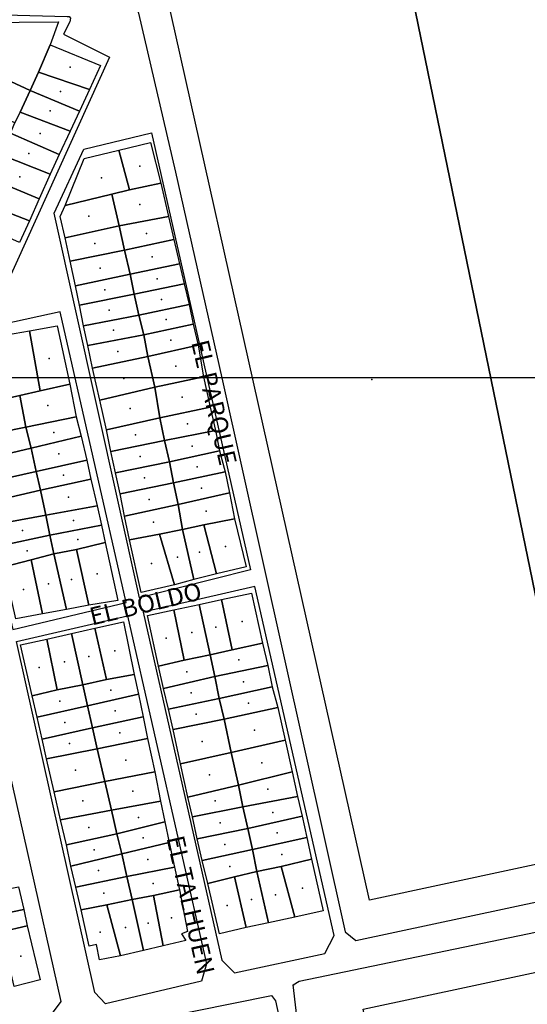
# Model space of a CAD drawing. Extents: x 331685 to 344900, y 6303500 to 6312681.
# Drawn here: x 340792 to 340935, y 6306823 to 6307101 of the extents above; entities that cross this region are included whole.
import ezdxf

# ---------------------------------------------------------------- set-up
doc = ezdxf.new("R2010")
doc.units = 0
doc.header["$LTSCALE"] = 500
doc.header["$MEASUREMENT"] = 0
for name, color, linetype in [('COORDENADAS', 1, 'CONTINUOUS'), ('MANZANAS', 1, 'CONTINUOUS'), ('SOLERA', 1, 'CONTINUOUS'), ('TEXTOS', 1, 'CONTINUOUS')]:
    doc.layers.add(name, color=color, linetype=linetype)

msp = doc.modelspace()

# ---------------------------------------------------------------- linework, layer by layer
at = {"layer": 'COORDENADAS'}
msp.add_line((344000, 6307000), (332000, 6307000), dxfattribs=at)
at = {"layer": 'MANZANAS'}
for points in [[(340832.9, 6307109), (340826.8, 6307136.1), (340824.06, 6307146.64), (340895.19, 6307143.29), (340952.28, 6306865.72), (340890.4, 6306852.4), (340832.9, 6307109)], [(340895.19, 6307143.29), (340983.1, 6307140.56), (340983.61, 6307139.12), (340985.35, 6307098.92), (341009.69, 6307000.62), (341039.31, 6306881.01), (341008.9, 6306877.9), (340952.28, 6306865.72), (340895.19, 6307143.29)], [(340800.2, 6307094), (340796.9, 6307086.3), (340794.5, 6307081.1), (340764.3, 6307095.1), (340765.3, 6307097.4), (340767.6, 6307099.7), (340769, 6307100.2), (340802.5, 6307100.5), (340800.2, 6307094)], [(340760, 6307085.7), (340764.3, 6307095.1), (340794.5, 6307081.1), (340791.7, 6307075), (340790.2, 6307072), (340760, 6307085.7)], [(340800.2, 6307094), (340814.4, 6307088.2), (340811.3, 6307081.4), (340796.9, 6307086.3), (340800.2, 6307094)], [(340811.3, 6307081.4), (340808.5, 6307075.3), (340794.5, 6307081.1), (340796.9, 6307086.3), (340811.3, 6307081.4)], [(340808.5, 6307075.3), (340805.8, 6307069.6), (340791.7, 6307075), (340794.5, 6307081.1), (340808.5, 6307075.3)], [(340791.7, 6307075), (340805.8, 6307069.6), (340802.7, 6307063), (340789, 6307069.1), (340790.2, 6307072), (340791.7, 6307075)], [(340789, 6307069.1), (340802.7, 6307063), (340800.2, 6307057.5), (340786.1, 6307063), (340789, 6307069.1)], [(340831.4, 6307054.9), (340822.6, 6307053.1), (340819.6, 6307064.3), (340828.5, 6307066.4), (340831.4, 6307054.9)], [(340819.6, 6307064.3), (340822.6, 6307053.1), (340817.6, 6307051.8), (340804.4, 6307048.6), (340809.8, 6307061.9), (340819.6, 6307064.3)], [(340800.2, 6307057.5), (340797.1, 6307050.5), (340783.2, 6307056.3), (340786.1, 6307063), (340800.2, 6307057.5)], [(340783.2, 6307056.3), (340797.1, 6307050.5), (340794.3, 6307044.3), (340780.2, 6307049.8), (340782, 6307054.1), (340783.2, 6307056.3)], [(340822.6, 6307053.1), (340831.4, 6307054.9), (340833.6, 6307045.5), (340819.7, 6307042.9), (340817.6, 6307051.8), (340822.6, 6307053.1)], [(340780.2, 6307049.8), (340794.3, 6307044.3), (340791.5, 6307038.2), (340777.6, 6307044.4), (340780.2, 6307049.8)], [(340817.6, 6307051.8), (340819.7, 6307042.9), (340804.4, 6307039.5), (340803, 6307045.5), (340804.4, 6307048.6), (340817.6, 6307051.8)], [(340833.6, 6307045.5), (340835.1, 6307039), (340821.2, 6307036), (340819.7, 6307042.9), (340833.6, 6307045.5)], [(340804.4, 6307039.5), (340819.7, 6307042.9), (340821.2, 6307036), (340805.8, 6307032.9), (340804.4, 6307039.5)], [(340835.1, 6307039), (340836.7, 6307032.2), (340822.8, 6307029.2), (340821.2, 6307036), (340835.1, 6307039)], [(340805.8, 6307032.9), (340821.2, 6307036), (340822.8, 6307029.2), (340807.3, 6307025.9), (340805.8, 6307032.9)], [(340836.7, 6307032.2), (340838, 6307026.5), (340823.9, 6307023.6), (340822.8, 6307029.2), (340836.7, 6307032.2)], [(340807.3, 6307025.9), (340822.8, 6307029.2), (340823.9, 6307023.6), (340808.5, 6307020.5), (340807.3, 6307025.9)], [(340838, 6307026.5), (340839.4, 6307020.7), (340825.2, 6307017.7), (340823.9, 6307023.6), (340838, 6307026.5)], [(340808.5, 6307020.5), (340823.9, 6307023.6), (340825.2, 6307017.7), (340809.6, 6307014.6), (340808.5, 6307020.5)], [(340839.4, 6307020.7), (340840.6, 6307015.1), (340826.6, 6307012.1), (340825.2, 6307017.7), (340839.4, 6307020.7)], [(340809.6, 6307014.6), (340825.2, 6307017.7), (340826.6, 6307012.1), (340810.8, 6307009.1), (340809.6, 6307014.6)], [(340794.3, 6307013.2), (340797.3, 6306996.3), (340791.6, 6306995), (340777.6, 6306991.9), (340787.8, 6307012.1), (340794.3, 6307013.2)], [(340794.3, 6307013.2), (340802.1, 6307014.6), (340805.7, 6306998.2), (340797.3, 6306996.3), (340794.3, 6307013.2)], [(340840.6, 6307015.1), (340842, 6307009.2), (340827.8, 6307006), (340826.6, 6307012.1), (340840.6, 6307015.1)], [(340810.8, 6307009.1), (340826.6, 6307012.1), (340827.8, 6307006), (340812.1, 6307002.7), (340810.8, 6307009.1)], [(340842, 6307009.2), (340843.5, 6307000.2), (340829.7, 6306997.3), (340827.8, 6307006), (340842, 6307009.2)], [(340812.1, 6307002.7), (340827.8, 6307006), (340829.7, 6306997.3), (340814.2, 6306993.6), (340812.1, 6307002.7)], [(340829.7, 6306997.3), (340843.5, 6307000.2), (340845.4, 6306991.7), (340831.2, 6306988.7), (340829.7, 6306997.3)], [(340797.3, 6306996.3), (340805.7, 6306998.2), (340807.5, 6306988.9), (340793.3, 6306986), (340791.6, 6306995), (340797.3, 6306996.3)], [(340814.2, 6306993.6), (340829.7, 6306997.3), (340831.2, 6306988.7), (340816.1, 6306985.3), (340814.2, 6306993.6)], [(340777.6, 6306991.9), (340791.6, 6306995), (340793.3, 6306986), (340778.8, 6306983.1), (340777.6, 6306991.9)], [(340845.4, 6306991.7), (340846.9, 6306985.1), (340832.5, 6306982.3), (340831.2, 6306988.7), (340845.4, 6306991.7)], [(340807.5, 6306988.9), (340808.9, 6306983.5), (340794.8, 6306980.1), (340793.3, 6306986), (340807.5, 6306988.9)], [(340816.1, 6306985.3), (340831.2, 6306988.7), (340832.5, 6306982.3), (340817.3, 6306979.1), (340816.1, 6306985.3)], [(340778.8, 6306983.1), (340793.3, 6306986), (340794.8, 6306980.1), (340780.4, 6306976.7), (340778.8, 6306983.1)], [(340808.9, 6306983.5), (340810.5, 6306976.7), (340796.2, 6306973.5), (340794.8, 6306980.1), (340808.9, 6306983.5)], [(340846.9, 6306985.1), (340848, 6306979.3), (340833.9, 6306976.2), (340832.5, 6306982.3), (340846.9, 6306985.1)], [(340780.4, 6306976.7), (340794.8, 6306980.1), (340796.2, 6306973.5), (340781.9, 6306970.3), (340780.4, 6306976.7)], [(340817.3, 6306979.1), (340832.5, 6306982.3), (340833.9, 6306976.2), (340818.6, 6306973.1), (340817.3, 6306979.1)], [(340848, 6306979.3), (340849.6, 6306973.4), (340835, 6306970.3), (340833.9, 6306976.2), (340848, 6306979.3)], [(340810.5, 6306976.7), (340811.7, 6306971.3), (340797.4, 6306968.2), (340796.2, 6306973.5), (340810.5, 6306976.7)], [(340818.6, 6306973.1), (340833.9, 6306976.2), (340835, 6306970.3), (340819.9, 6306967.2), (340818.6, 6306973.1)], [(340781.9, 6306970.3), (340796.2, 6306973.5), (340797.4, 6306968.2), (340783.2, 6306964.9), (340781.9, 6306970.3)], [(340849.6, 6306973.4), (340850.8, 6306967.5), (340836.3, 6306964.2), (340835, 6306970.3), (340849.6, 6306973.4)], [(340811.7, 6306971.3), (340813.4, 6306963.8), (340798.9, 6306961.2), (340797.4, 6306968.2), (340811.7, 6306971.3)], [(340819.9, 6306967.2), (340835, 6306970.3), (340836.3, 6306964.2), (340821.2, 6306960.9), (340819.9, 6306967.2)], [(340783.2, 6306964.9), (340797.4, 6306968.2), (340798.9, 6306961.2), (340784.5, 6306958.5), (340783.2, 6306964.9)], [(340850.8, 6306967.5), (340852.3, 6306960.1), (340843.6, 6306958.4), (340837.6, 6306957.1), (340836.3, 6306964.2), (340850.8, 6306967.5)], [(340813.4, 6306963.8), (340814.7, 6306958.3), (340800.1, 6306955.5), (340798.9, 6306961.2), (340813.4, 6306963.8)], [(340821.2, 6306960.9), (340836.3, 6306964.2), (340837.6, 6306957.1), (340831.1, 6306955.8), (340822.6, 6306954.2), (340821.2, 6306960.9)], [(340784.5, 6306958.5), (340798.9, 6306961.2), (340800.1, 6306955.5), (340786, 6306952.5), (340784.5, 6306958.5)], [(340814.7, 6306958.3), (340815.7, 6306953.4), (340807.6, 6306951.5), (340801.2, 6306950.2), (340800.1, 6306955.5), (340814.7, 6306958.3)], [(340843.6, 6306958.4), (340847.2, 6306944.6), (340840.8, 6306943), (340837.6, 6306957.1), (340843.6, 6306958.4)], [(340852.3, 6306960.1), (340855.6, 6306946.6), (340847.2, 6306944.6), (340843.6, 6306958.4), (340852.3, 6306960.1)], [(340786, 6306952.5), (340800.1, 6306955.5), (340801.2, 6306950.2), (340794.8, 6306948.5), (340787.2, 6306946.6), (340786, 6306952.5)], [(340822.6, 6306954.2), (340831.1, 6306955.8), (340835.3, 6306941.5), (340825.9, 6306939.3), (340822.6, 6306954.2)], [(340831.1, 6306955.8), (340837.6, 6306957.1), (340840.8, 6306943), (340835.3, 6306941.5), (340831.1, 6306955.8)], [(340815.7, 6306953.4), (340819.3, 6306937.1), (340811.1, 6306935.7), (340807.6, 6306951.5), (340815.7, 6306953.4)], [(340794.8, 6306948.5), (340801.2, 6306950.2), (340804.8, 6306934.5), (340798, 6306933.3), (340794.8, 6306948.5)], [(340807.6, 6306951.5), (340811.1, 6306935.7), (340804.8, 6306934.5), (340801.2, 6306950.2), (340807.6, 6306951.5)], [(340794.8, 6306948.5), (340798, 6306933.3), (340790.5, 6306931.9), (340787.2, 6306946.6), (340794.8, 6306948.5)], [(340860.2, 6306925), (340851.6, 6306923.1), (340848.6, 6306937.3), (340857.1, 6306939.1), (340860.2, 6306925)], [(340842.3, 6306935.9), (340845.4, 6306921.7), (340838, 6306920.2), (340835.1, 6306934.4), (340842.3, 6306935.9)], [(340848.6, 6306937.3), (340851.6, 6306923.1), (340845.4, 6306921.7), (340842.3, 6306935.9), (340848.6, 6306937.3)], [(340835.1, 6306934.4), (340838, 6306920.2), (340830.8, 6306918.5), (340827.7, 6306932.8), (340835.1, 6306934.4)], [(340823.9, 6306916.2), (340816.1, 6306914.7), (340812.8, 6306929.2), (340820.9, 6306931), (340823.9, 6306916.2)], [(340806.2, 6306927.7), (340809.4, 6306913.2), (340802.1, 6306911.8), (340799.2, 6306926.1), (340806.2, 6306927.7)], [(340812.8, 6306929.2), (340816.1, 6306914.7), (340809.4, 6306913.2), (340806.2, 6306927.7), (340812.8, 6306929.2)], [(340799.2, 6306926.1), (340802.1, 6306911.8), (340795.1, 6306910.1), (340791.8, 6306924.5), (340799.2, 6306926.1)], [(340851.6, 6306923.1), (340860.2, 6306925), (340861.7, 6306918.7), (340846.7, 6306915.6), (340845.4, 6306921.7), (340851.6, 6306923.1)], [(340838, 6306920.2), (340845.4, 6306921.7), (340846.7, 6306915.6), (340832.2, 6306912.2), (340830.8, 6306918.5), (340838, 6306920.2)], [(340861.7, 6306918.7), (340862.9, 6306912.7), (340847.9, 6306909.4), (340846.7, 6306915.6), (340861.7, 6306918.7)], [(340816.1, 6306914.7), (340823.9, 6306916.2), (340825.1, 6306910.6), (340810.7, 6306907.3), (340809.4, 6306913.2), (340816.1, 6306914.7)], [(340802.1, 6306911.8), (340809.4, 6306913.2), (340810.7, 6306907.3), (340796.5, 6306904.1), (340795.1, 6306910.1), (340802.1, 6306911.8)], [(340832.2, 6306912.2), (340846.7, 6306915.6), (340847.9, 6306909.4), (340833.6, 6306906.4), (340832.2, 6306912.2)], [(340825.1, 6306910.6), (340826.4, 6306904.2), (340812.1, 6306901.1), (340810.7, 6306907.3), (340825.1, 6306910.6)], [(340862.9, 6306912.7), (340864.5, 6306906.8), (340849.3, 6306903.5), (340847.9, 6306909.4), (340862.9, 6306912.7)], [(340833.6, 6306906.4), (340847.9, 6306909.4), (340849.3, 6306903.5), (340834.9, 6306900.6), (340833.6, 6306906.4)], [(340796.5, 6306904.1), (340810.7, 6306907.3), (340812.1, 6306901.1), (340797.9, 6306897.9), (340796.5, 6306904.1)], [(340864.5, 6306906.8), (340866.6, 6306897.6), (340851.3, 6306894.1), (340849.3, 6306903.5), (340864.5, 6306906.8)], [(340826.4, 6306904.2), (340827.7, 6306898.1), (340813.4, 6306895.2), (340812.1, 6306901.1), (340826.4, 6306904.2)], [(340834.9, 6306900.6), (340849.3, 6306903.5), (340851.3, 6306894.1), (340837, 6306890.9), (340834.9, 6306900.6)], [(340797.9, 6306897.9), (340812.1, 6306901.1), (340813.4, 6306895.2), (340799.1, 6306892.3), (340797.9, 6306897.9)], [(340827.7, 6306898.1), (340829.7, 6306888.7), (340815.6, 6306885.9), (340813.4, 6306895.2), (340827.7, 6306898.1)], [(340866.6, 6306897.6), (340868.6, 6306888.7), (340853.4, 6306884.9), (340851.3, 6306894.1), (340866.6, 6306897.6)], [(340799.1, 6306892.3), (340813.4, 6306895.2), (340815.6, 6306885.9), (340801.3, 6306883), (340799.1, 6306892.3)], [(340837, 6306890.9), (340851.3, 6306894.1), (340853.4, 6306884.9), (340839.1, 6306881.5), (340837, 6306890.9)], [(340829.7, 6306888.7), (340831.3, 6306880.4), (340817.5, 6306877.8), (340815.6, 6306885.9), (340829.7, 6306888.7)], [(340868.6, 6306888.7), (340870.1, 6306881.7), (340854.6, 6306878.8), (340853.4, 6306884.9), (340868.6, 6306888.7)], [(340801.3, 6306883), (340815.6, 6306885.9), (340817.5, 6306877.8), (340803.1, 6306875.1), (340801.3, 6306883)], [(340839.1, 6306881.5), (340853.4, 6306884.9), (340854.6, 6306878.8), (340840.4, 6306876), (340839.1, 6306881.5)], [(340831.3, 6306880.4), (340832.6, 6306874.5), (340819, 6306871.2), (340817.5, 6306877.8), (340831.3, 6306880.4)], [(340870.1, 6306881.7), (340871.4, 6306876.1), (340856, 6306872.7), (340854.6, 6306878.8), (340870.1, 6306881.7)], [(340803.1, 6306875.1), (340817.5, 6306877.8), (340819, 6306871.2), (340804.8, 6306868), (340803.1, 6306875.1)], [(340840.4, 6306876), (340854.6, 6306878.8), (340856, 6306872.7), (340841.7, 6306869.7), (340840.4, 6306876)], [(340832.6, 6306874.5), (340833.8, 6306868.7), (340820.4, 6306865.5), (340819, 6306871.2), (340832.6, 6306874.5)], [(340871.4, 6306876.1), (340872.7, 6306870.1), (340857.3, 6306866.7), (340856, 6306872.7), (340871.4, 6306876.1)], [(340841.7, 6306869.7), (340856, 6306872.7), (340857.3, 6306866.7), (340843.1, 6306863.6), (340841.7, 6306869.7)], [(340804.8, 6306868), (340819, 6306871.2), (340820.4, 6306865.5), (340806, 6306862), (340804.8, 6306868)], [(340833.8, 6306868.7), (340835.3, 6306861.7), (340821.8, 6306859.1), (340820.4, 6306865.5), (340833.8, 6306868.7)], [(340872.7, 6306870.1), (340874, 6306864), (340865.4, 6306861.9), (340858.6, 6306860.5), (340857.3, 6306866.7), (340872.7, 6306870.1)], [(340843.1, 6306863.6), (340857.3, 6306866.7), (340858.6, 6306860.5), (340852.3, 6306859), (340844.7, 6306857.1), (340843.1, 6306863.6)], [(340806, 6306862), (340820.4, 6306865.5), (340821.8, 6306859.1), (340807.4, 6306856.1), (340806, 6306862)], [(340874, 6306864), (340877.3, 6306849.4), (340869.3, 6306847.6), (340865.4, 6306861.9), (340874, 6306864)], [(340835.3, 6306861.7), (340836.7, 6306855.3), (340829.4, 6306853.7), (340823.3, 6306852.6), (340821.8, 6306859.1), (340835.3, 6306861.7)], [(340852.3, 6306859), (340858.6, 6306860.5), (340861.9, 6306846), (340855.6, 6306844.7), (340852.3, 6306859)], [(340865.4, 6306861.9), (340869.3, 6306847.6), (340861.9, 6306846), (340858.6, 6306860.5), (340865.4, 6306861.9)], [(340807.4, 6306856.1), (340821.8, 6306859.1), (340823.3, 6306852.6), (340816.2, 6306851.1), (340808.9, 6306849.7), (340807.4, 6306856.1)], [(340844.7, 6306857.1), (340852.3, 6306859), (340855.6, 6306844.7), (340848, 6306842.9), (340844.7, 6306857.1)], [(340791.2, 6306856.2), (340792.7, 6306849.8), (340778.5, 6306846.9), (340776.9, 6306853.4), (340791.2, 6306856.2)], [(340836.7, 6306855.3), (340839, 6306843.6), (340837.3, 6306842.9), (340838.5, 6306841), (340832.1, 6306839.5), (340829.4, 6306853.7), (340836.7, 6306855.3)], [(340816.2, 6306851.1), (340823.3, 6306852.6), (340826.5, 6306838.2), (340820, 6306836.7), (340816.2, 6306851.1)], [(340829.4, 6306853.7), (340832.1, 6306839.5), (340826.5, 6306838.2), (340823.3, 6306852.6), (340829.4, 6306853.7)], [(340792.7, 6306849.8), (340793.7, 6306845.2), (340786.4, 6306843.5), (340779.6, 6306841.8), (340778.5, 6306846.9), (340792.7, 6306849.8)], [(340808.9, 6306849.7), (340816.2, 6306851.1), (340820, 6306836.7), (340814.1, 6306835.6), (340813.3, 6306839.9), (340811.2, 6306839.4), (340808.9, 6306849.7)], [(340793.7, 6306845.2), (340797.3, 6306829.9), (340790, 6306828), (340786.4, 6306843.5), (340793.7, 6306845.2)], [(340888.6, 6306821.6), (340967.5, 6306838.5), (340993.1, 6306720), (340914.5, 6306702.8), (340913.7, 6306706.4), (340911.7, 6306715.6), (340910.1, 6306723.1), (340908.5, 6306729.9), (340906.6, 6306738.5), (340905.2, 6306745.5), (340902.9, 6306756), (340900.9, 6306765.3), (340899.2, 6306772.7), (340897.7, 6306780.1), (340896.1, 6306787.7), (340893.9, 6306797), (340892.3, 6306804.1), (340890.8, 6306811.3), (340888.6, 6306821.6)]]:
    msp.add_lwpolyline(points, close=True, dxfattribs=at)
for p in [(340805.84, 6307087.7), (340803.12, 6307080.8), (340800.12, 6307075.35), (340797.37, 6307069), (340794.13, 6307063.3), (340825.5, 6307059.75), (340791.63, 6307056.75), (340814.64, 6307056.45), (340825.54, 6307048.9), (340811.06, 6307045.65), (340827.43, 6307040.75), (340812.76, 6307037.9), (340828.95, 6307034.1), (340814.3, 6307030.95), (340830.37, 6307027.9), (340815.59, 6307024.85), (340831.65, 6307022.1), (340816.83, 6307019.1), (340832.92, 6307016.4), (340818.07, 6307013.4), (340834.29, 6307010.55), (340799.89, 6307005.45), (340819.33, 6307007.4), (340835.7, 6307003.25), (340820.96, 6306999.8), (340891.1, 6306999.52), (340837.49, 6306994.45), (340799.51, 6306992.1), (340822.74, 6306991.3), (340839.01, 6306987), (340801.16, 6306984.5), (340824.27, 6306983.9), (340840.31, 6306980.65), (340802.61, 6306978.5), (340825.58, 6306977.7), (340841.69, 6306974.8), (340803.94, 6306972.45), (340826.82, 6306971.7), (340842.93, 6306968.8), (340805.33, 6306966.25), (340828.12, 6306965.6), (340844.25, 6306962.3), (340806.8, 6306959.65), (340829.39, 6306959.2), (340792.36, 6306956.85), (340807.94, 6306954.25), (340849.69, 6306952.35), (340793.66, 6306951.05), (340836.19, 6306949.3), (340842.33, 6306950.7), (340828.8, 6306947.55), (340813.4, 6306944.55), (340799.68, 6306941.75), (340806.17, 6306943), (340792.59, 6306940.2), (340854.38, 6306931.1), (340840.21, 6306928.05), (340846.97, 6306929.5), (340832.9, 6306926.45), (340818.4, 6306922.85), (340804.22, 6306919.75), (340811.13, 6306921.2), (340853.51, 6306920.3), (340797.04, 6306918.1), (340838.78, 6306916.95), (340854.81, 6306914.05), (340817.29, 6306911.75), (340840.04, 6306911), (340802.92, 6306908.65), (340856.18, 6306908.1), (340818.55, 6306905.85), (340841.43, 6306905), (340804.3, 6306902.6), (340819.88, 6306899.7), (340857.95, 6306900.45), (340805.61, 6306896.7), (340843.14, 6306897.2), (340821.58, 6306892), (340859.99, 6306891.25), (340807.35, 6306889.1), (340845.22, 6306887.8), (340823.49, 6306883.25), (340861.64, 6306883.75), (340809.37, 6306880.5), (340846.81, 6306880.45), (340863.06, 6306877.2), (340825.13, 6306875.8), (340848.2, 6306874.25), (340811.12, 6306872.9), (340864.35, 6306871.4), (340826.41, 6306870), (340812.6, 6306866.6), (340849.52, 6306868.15), (340827.79, 6306863.9), (340865.66, 6306865.3), (340813.86, 6306860.8), (340850.91, 6306861.9), (340829.27, 6306857.15), (340871.46, 6306855.8), (340815.34, 6306854.4), (340857.09, 6306852.6), (340863.83, 6306853.95), (340850.14, 6306850.95), (340834.43, 6306847.4), (340821.48, 6306844.65), (340827.83, 6306845.95), (340814.28, 6306843.35), (340791.86, 6306836.6)]:
    msp.add_point(p, dxfattribs=at)
at = {"layer": 'SOLERA'}
for points in [[(340823.54, 6307109.21), (340824.59, 6307104.5), (340825.09, 6307103), (340835.59, 6307058), (340848.69, 6307000), (340883.5, 6306843.5), (340886.5, 6306841), (341024.5, 6306870.5)], [(340719.19, 6307000), (340763.31, 6307098), (340764.41, 6307100), (340766.41, 6307101.5), (340769.81, 6307103), (340805, 6307102), (340805.5, 6307102), (340805.91, 6307101.5), (340805.69, 6307100.5)], [(340805.69, 6307100.5), (340803.91, 6307097), (340816.91, 6307090.5), (340775.81, 6307000)], [(340825.39, 6306937.82), (340801.28, 6307046.49), (340809.72, 6307064.56), (340828.79, 6307069.12), (340856.82, 6306945.71), (340825.39, 6306937.82)], [(340821.61, 6306936.53), (340802.96, 6307018.64), (340787.08, 6307015.08), (340775.74, 6306988.5), (340789.57, 6306928.86), (340821.61, 6306936.53)], [(340744.27, 6306921.71), (340768.6, 6306816.29), (340772.65, 6306813.05), (340800.02, 6306819.33), (340803.26, 6306823.79), (340774.68, 6306950.91), (340759.27, 6306958), (340744.26, 6306921.74)], [(340826.43, 6306933.73), (340848.71, 6306835.48), (340852.26, 6306831.93), (340877.75, 6306837.33), (340880.45, 6306842.4), (340858, 6306940.99), (340826.43, 6306933.76)], [(340822.04, 6306932.71), (340844.32, 6306834.46), (340842.97, 6306829.57), (340815.79, 6306823.15), (340812.76, 6306826.36), (340790.64, 6306925.45), (340822.04, 6306932.74)], [(340870.5, 6306829.5), (341015, 6306859.5), (341052.19, 6306866.5), (341072.31, 6306868.5), (341084.09, 6306869), (341107.41, 6306868.5), (341149.5, 6306866), (341182.41, 6306864.5), (341196.91, 6306865), (341203.91, 6306866)], [(340870.5, 6306829.5), (341015, 6306859.5), (341052.19, 6306866.5), (341072.31, 6306868.5), (341084.09, 6306869), (341107.41, 6306868.5), (341149.5, 6306866), (341182.41, 6306864.5), (341196.91, 6306865), (341203.91, 6306866)], [(340870.5, 6306829.5), (341015, 6306859.5), (341052.19, 6306866.5), (341072.31, 6306868.5), (341084.09, 6306869), (341107.41, 6306868.5), (341149.5, 6306866), (341182.41, 6306864.5), (341196.91, 6306865), (341203.91, 6306866)], [(340868.81, 6306828.5), (340870.5, 6306829.5)], [(340868.81, 6306828.5), (340870.5, 6306829.5)], [(340868.81, 6306828.5), (340870.5, 6306829.5)], [(340908.41, 6306624), (340912.09, 6306608.5), (340916.5, 6306609.5), (340870.5, 6306814), (340868.81, 6306828.5)], [(340868.81, 6306828.5), (340869.09, 6306828.5)], [(340908.41, 6306624), (340912.09, 6306608.5), (340916.5, 6306609.5), (340870.5, 6306814), (340868.81, 6306828.5)], [(340868.81, 6306828.5), (340869.09, 6306828.5)], [(340908.41, 6306624), (340912.09, 6306608.5), (340916.5, 6306609.5), (340870.5, 6306814), (340868.81, 6306828.5)], [(340868.81, 6306828.5), (340869.09, 6306828.5)], [(340830.5, 6306819), (340862.69, 6306825.5), (340863.81, 6306824), (340879.69, 6306751), (340878.91, 6306749.5), (340877.59, 6306749), (340876.59, 6306748), (340875.91, 6306748), (340833.5, 6306738.5), (340830.91, 6306738), (340829.5, 6306738.5), (340828.19, 6306739), (340827.41, 6306740), (340826.91, 6306740.5), (340826.59, 6306741.5), (340826, 6306743), (340811.09, 6306807), (340810.81, 6306810), (340811, 6306812), (340811.41, 6306813), (340811.69, 6306814), (340812.59, 6306814.5), (340815.09, 6306815)]]:
    msp.add_lwpolyline(points, dxfattribs=at)

# ---------------------------------------------------------------- texts
at = {"layer": 'TEXTOS'}
for s, rotation, p in [('EL PARQUE', 283.01, (340840, 6307010)), ('EL BOLDO', 13.37, (340812, 6306930)), ('EL TALHUEN', 282.75, (340833, 6306870))]:
    msp.add_text(s, height=5, rotation=rotation, dxfattribs=at).set_placement(p)

doc.saveas('drawing.dxf')
